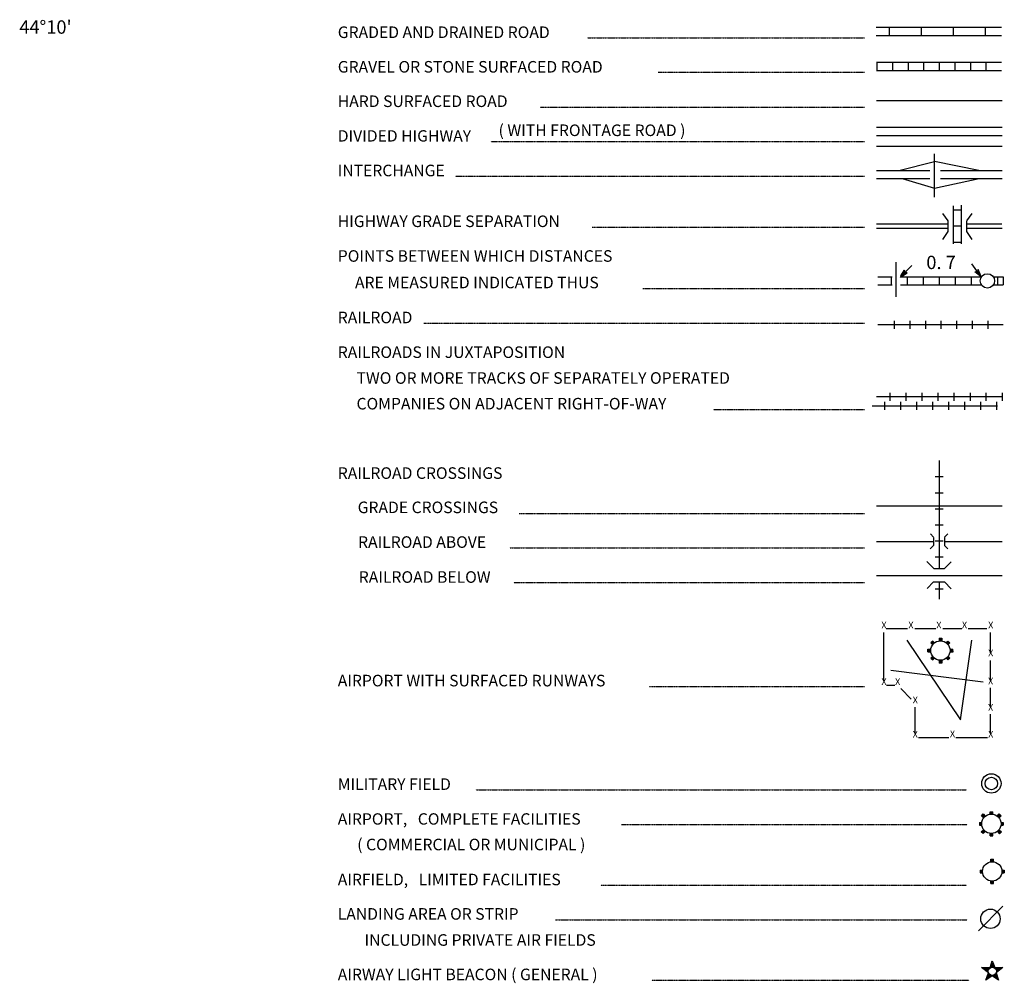
# Model space of a CAD drawing. Extents: x 1525373 to 1905682, y 15801625 to 16294379.
# Drawn here: x 1827675 to 1864536, y 16009565 to 16045635 of the extents above; entities that cross this region are included whole.
import ezdxf
from ezdxf.enums import TextEntityAlignment as Align

# ---------------------------------------------------------------- set-up
doc = ezdxf.new("R2010")
doc.units = 0
doc.header["$MEASUREMENT"] = 0
doc.linetypes.add('DGN_STYLE_2', pattern=[0.0011, 0, -0.0011])
for name, color, linetype in [('L12', 7, 'CONTINUOUS'), ('L23', 7, 'CONTINUOUS'), ('L53', 7, 'CONTINUOUS')]:
    doc.layers.add(name, color=color, linetype=linetype)
doc.styles.add('STYLE-FONT001', font='font001.shx')
doc.styles.add('STYLE-FONT002', font='font002.shx')

# ---------------------------------------------------------------- blocks, each defined once
blk = doc.blocks.new('TWN_3')
at = {"layer": 'L23', "color": 7, "linetype": 'CONTINUOUS'}
blk.add_circle((-28, 0), 269, dxfattribs=at)
blk = doc.blocks.new('TFA_13')
at = {"layer": 'L23', "color": 1, "linetype": 'CONTINUOUS'}
for p, q in [((-609, -6), (-315, 84)), ((-609, -6), (0, 0)), ((-564, 9), (-333, 65)), ((-534, 2), (-337, 62)), ((-497, 3), (-344, 39)), ((-478, 0), (-396, 1)), ((-474, 3), (-355, 28)), ((-456, 0), (-396, 1)), ((-418, 0), (-373, -14)), ((-415, 4), (-355, 20)), ((-400, 12), (-370, 5)), ((-315, 84), (-362, -2)), ((-609, -6), (-316, -76)), ((-575, -2), (-335, -58)), ((-545, -9), (-343, -51)), ((-500, -1), (-354, -40)), ((-470, -8), (-362, -25)), ((-385, -3), (-366, -6)), ((-316, -76), (-362, -2))]:
    blk.add_line(p, q, dxfattribs=at)
blk = doc.blocks.new('TFA_14')
at = {"layer": 'L23', "color": 1, "linetype": 'CONTINUOUS'}
for p, q in [((-608, 0), (-307, 81)), ((-608, 0), (-310, -74)), ((-608, 0), (0, 0)), ((-560, 4), (-331, 66)), ((-533, 4), (-329, 51)), ((-496, 10), (-338, 38)), ((-465, 0), (-348, 25)), ((-410, 12), (-354, 17)), ((-394, 7), (-363, 4)), ((-307, 81), (-362, -3)), ((-569, -9), (-337, -67)), ((-543, -9), (-335, -56)), ((-506, -3), (-348, -46)), ((-475, -6), (-393, 0)), ((-471, -9), (-359, -25)), ((-453, -2), (-393, 0)), ((-418, -8), (-368, -12)), ((-384, -7), (-368, -12)), ((-310, -74), (-362, -3))]:
    blk.add_line(p, q, dxfattribs=at)
blk = doc.blocks.new('AIR')
at = {"layer": 'L23', "color": 7, "linetype": 'CONTINUOUS'}
for p, q in [((-49, 444), (45, 448)), ((-49, 362), (-49, 444)), ((-26, 362), (-26, 444)), ((0, 366), (0, 448)), ((22, 366), (22, 448)), ((45, 366), (45, 448)), ((-448, 45), (-452, -49)), ((-448, 45), (-366, 45)), ((-448, 22), (-366, 22)), ((-448, 0), (-366, 0)), ((-366, 291), (-295, 362)), ((-366, 291), (-295, 220)), ((-347, 310), (-276, 239)), ((-329, 329), (-258, 258)), ((-314, 343), (-243, 273)), ((-295, 362), (-224, 291)), ((220, 287), (295, 362)), ((235, 273), (310, 347)), ((254, 254), (329, 329)), ((273, 235), (340, 317)), ((291, 217), (373, 299)), ((373, 299), (295, 362)), ((366, 45), (448, 45)), ((366, 22), (448, 22)), ((366, 0), (448, 0)), ((448, 45), (444, -49)), ((-452, -49), (-370, -49)), ((-448, -22), (-366, -22)), ((-370, -302), (-287, -220)), ((-306, -366), (-370, -302)), ((-355, -317), (-273, -235)), ((-336, -336), (-254, -254)), ((-325, -347), (-243, -265)), ((-306, -366), (-224, -284)), ((-22, -448), (-22, -366)), ((0, -448), (0, -366)), ((22, -448), (22, -366)), ((45, -448), (45, -366)), ((220, -295), (299, -373)), ((239, -276), (317, -355)), ((258, -258), (336, -336)), ((273, -243), (351, -321)), ((291, -224), (370, -302)), ((370, -302), (299, -373)), ((362, -26), (444, -26)), ((362, -49), (444, -49)), ((-49, -452), (-49, -370)), ((-49, -452), (45, -448))]:
    blk.add_line(p, q, dxfattribs=at)
blk.add_circle((-1, -1), 363, dxfattribs=at)
blk = doc.blocks.new('MFLD')
at = {"layer": 'L23', "color": 7, "linetype": 'CONTINUOUS'}
for radius in [363, 234]:
    blk.add_circle((1, -1), radius, dxfattribs=at)
blk = doc.blocks.new('AIR_1')
at = {"layer": 'L23', "color": 7, "linetype": 'CONTINUOUS'}
for p, q in [((-364, 301), (-301, 370)), ((-301, 370), (-227, 290)), ((-48, 370), (-48, 449)), ((-48, 449), (53, 449)), ((-26, 370), (-26, 449)), ((0, 370), (0, 449)), ((26, 370), (26, 449)), ((53, 370), (53, 449)), ((216, 290), (290, 370)), ((370, 301), (290, 370)), ((-449, 53), (-364, 53)), ((-449, 53), (-449, -48)), ((-449, 26), (-364, 26)), ((-449, 0), (-364, 0)), ((-364, 301), (-290, 227)), ((-348, 317), (-275, 243)), ((-333, 333), (-259, 259)), ((-317, 348), (-243, 275)), ((243, 275), (317, 348)), ((259, 259), (333, 333)), ((275, 243), (348, 317)), ((290, 227), (370, 301)), ((370, 53), (449, 53)), ((370, 26), (449, 26)), ((370, 0), (449, 0)), ((449, 53), (449, -48)), ((-449, -26), (-364, -26)), ((-449, -48), (-364, -48)), ((-375, -301), (-290, -227)), ((-306, -364), (-375, -301)), ((-359, -317), (-275, -243)), ((-343, -333), (-259, -259)), ((-322, -348), (-243, -275)), ((-306, -364), (-227, -290)), ((-48, -449), (-48, -364)), ((-26, -449), (-26, -364)), ((0, -449), (0, -364)), ((26, -449), (26, -364)), ((53, -449), (53, -364)), ((227, -290), (306, -375)), ((243, -275), (327, -359)), ((259, -259), (343, -343)), ((275, -243), (359, -322)), ((290, -227), (375, -306)), ((375, -306), (306, -375)), ((370, -26), (449, -26)), ((370, -48), (449, -48)), ((-48, -449), (53, -449))]:
    blk.add_line(p, q, dxfattribs=at)
blk.add_circle((1, 0), 363, dxfattribs=at)
blk = doc.blocks.new('AFLD')
at = {"layer": 'L23', "color": 7, "linetype": 'CONTINUOUS'}
for p, q in [((-48, 370), (-48, 454)), ((-48, 454), (53, 454)), ((-21, 370), (-21, 454)), ((0, 370), (0, 454)), ((26, 370), (26, 454)), ((53, 370), (53, 454)), ((-449, 53), (-364, 53)), ((-449, 53), (-449, -48)), ((-449, 26), (-364, 26)), ((370, 53), (454, 53)), ((370, 26), (454, 26)), ((454, 53), (454, -48)), ((-449, 0), (-364, 0)), ((-449, -21), (-364, -21)), ((-449, -48), (-364, -48)), ((-48, -449), (-48, -364)), ((-21, -449), (-21, -364)), ((0, -449), (0, -364)), ((26, -449), (26, -364)), ((53, -449), (53, -364)), ((370, 0), (454, 0)), ((370, -21), (454, -21)), ((370, -48), (454, -48)), ((-48, -449), (53, -449))]:
    blk.add_line(p, q, dxfattribs=at)
blk.add_circle((2, 2), 363, dxfattribs=at)
blk = doc.blocks.new('LFLD')
at = {"layer": 'L23', "color": 7, "linetype": 'CONTINUOUS'}
blk.add_line((-444, -444), (465, 470), dxfattribs=at)
blk.add_circle((-1, 1), 363, dxfattribs=at)
blk = doc.blocks.new('SC')
at = {"layer": 'L23', "color": 7, "linetype": 'CONTINUOUS'}
for p, q in [((-90, 132), (-11, 391)), ((-11, 391), (84, 132)), ((-148, -58), (-407, 132)), ((-407, 132), (-90, 132)), ((-333, 111), (-116, 116)), ((-158, -16), (-333, 111)), ((-169, 16), (-269, 95)), ((-269, 95), (-132, 95)), ((-158, 58), (-206, 74)), ((-58, 153), (-11, 317)), ((-26, 158), (-11, 243)), ((-11, 317), (58, 143)), ((-11, 243), (32, 158)), ((11, 158), (11, 195)), ((84, 132), (385, 132)), ((111, 111), (301, 111)), ((132, 84), (227, 95)), ((385, 132), (143, -58)), ((148, 53), (185, 74)), ((301, 111), (158, -21)), ((227, 95), (158, 16)), ((-243, -338), (-148, -58)), ((-11, -174), (-243, -338)), ((-201, -290), (-143, -100)), ((-48, -164), (-201, -290)), ((-158, -222), (-116, -121)), ((-74, -158), (-158, -222)), ((-100, -148), (-127, -180)), ((232, -333), (-11, -174)), ((206, -290), (26, -164)), ((158, -222), (74, -148)), ((111, -148), (127, -164)), ((116, -116), (158, -222)), ((127, -90), (206, -290)), ((143, -58), (232, -333))]:
    blk.add_line(p, q, dxfattribs=at)
blk.add_circle((-4, -4), 152, dxfattribs=at)

msp = doc.modelspace()

# ---------------------------------------------------------------- linework, layer by layer
at = {"layer": 'L12', "color": 7, "linetype": 'CONTINUOUS'}
for p, q in [((1859752, 16042615), (1864451, 16042615)), ((1859752, 16040904), (1864451, 16040904)), ((1860491, 16035264), (1860491, 16036553)), ((1859752, 16027444), (1864451, 16027444)), ((1859752, 16026103), (1861890, 16026103)), ((1862292, 16026103), (1864451, 16026103)), ((1859752, 16024836), (1864451, 16024836))]:
    msp.add_line(p, q, dxfattribs=at)
at = {"layer": 'L12', "color": 1, "linetype": 'CONTINUOUS'}
for p, q in [((1859752, 16041606), (1864451, 16041606)), ((1859752, 16041305), (1864451, 16041305)), ((1861927, 16038998), (1861927, 16040613)), ((1859752, 16039990), (1861742, 16039990)), ((1862144, 16039990), (1864451, 16039990)), ((1859752, 16039689), (1861742, 16039689)), ((1862144, 16039689), (1864451, 16039689)), ((1859757, 16037989), (1862439, 16037989)), ((1859757, 16037831), (1862439, 16037831)), ((1863126, 16038000), (1864441, 16038000)), ((1863142, 16037831), (1864456, 16037831))]:
    msp.add_line(p, q, dxfattribs=at)
at = {"layer": 'L12', "color": 1, "linetype": 'CONTINUOUS', "flags": 128}
for points in [[(1860586, 16039990), (1861927, 16040323)], [(1863585, 16039996), (1861927, 16040323)], [(1860718, 16039689), (1861927, 16039330)], [(1861927, 16039330), (1863590, 16039689)]]:
    msp.add_lwpolyline(points, dxfattribs=at)
at = {"layer": 'L23', "color": 7, "linetype": 'CONTINUOUS'}
for p, q in [((1859741, 16045350), (1864425, 16045350)), ((1860227, 16045350), (1860227, 16045049)), ((1861426, 16045350), (1861426, 16045049)), ((1862624, 16045350), (1862624, 16045049)), ((1863823, 16045350), (1863823, 16045049)), ((1859741, 16045049), (1864425, 16045049)), ((1859752, 16044040), (1864435, 16044040)), ((1859768, 16044040), (1859768, 16043739)), ((1860349, 16044040), (1860349, 16043739)), ((1860935, 16044040), (1860935, 16043739)), ((1861515, 16044040), (1861515, 16043739)), ((1862102, 16044040), (1862102, 16043739)), ((1862682, 16044040), (1862682, 16043739)), ((1863268, 16044040), (1863268, 16043739)), ((1863849, 16044040), (1863849, 16043739)), ((1859752, 16043739), (1864435, 16043739)), ((1862635, 16037239), (1862635, 16038665)), ((1862635, 16038512), (1862936, 16038512)), ((1862936, 16037239), (1862936, 16038697)), ((1862635, 16037915), (1862936, 16037915)), ((1862635, 16037313), (1862936, 16037313)), ((1859799, 16036004), (1860343, 16036004)), ((1860301, 16036004), (1860301, 16035708)), ((1860644, 16036004), (1863675, 16036004)), ((1860903, 16036004), (1860903, 16035708)), ((1861500, 16036004), (1861500, 16035708)), ((1862102, 16036004), (1862102, 16035708)), ((1862698, 16036004), (1862698, 16035708)), ((1863300, 16036004), (1863300, 16035708)), ((1864124, 16036004), (1864499, 16036004)), ((1864277, 16036004), (1864277, 16035708)), ((1864499, 16036004), (1864499, 16035708)), ((1859799, 16035708), (1860343, 16035708)), ((1860644, 16035708), (1863691, 16035708)), ((1864140, 16035708), (1864499, 16035708)), ((1860417, 16034361), (1860417, 16034066)), ((1860998, 16034361), (1860998, 16034066)), ((1861584, 16034361), (1861584, 16034066)), ((1862165, 16034361), (1862165, 16034066)), ((1862751, 16034361), (1862751, 16034066)), ((1863332, 16034361), (1863332, 16034066)), ((1863918, 16034361), (1863918, 16034066)), ((1860248, 16031674), (1860248, 16031373)), ((1860850, 16031674), (1860850, 16031373)), ((1861452, 16031674), (1861452, 16031373)), ((1862049, 16031674), (1862049, 16031373)), ((1862651, 16031674), (1862651, 16031373)), ((1863253, 16031674), (1863253, 16031373)), ((1863849, 16031674), (1863849, 16031373)), ((1864451, 16031674), (1864451, 16031373)), ((1860058, 16031030), (1860058, 16031331)), ((1860660, 16031030), (1860660, 16031331)), ((1861257, 16031030), (1861257, 16031331)), ((1861859, 16031030), (1861859, 16031331)), ((1862461, 16031030), (1862461, 16031331)), ((1863057, 16031030), (1863057, 16031331)), ((1863659, 16031030), (1863659, 16031331)), ((1864261, 16031030), (1864261, 16031331)), ((1861943, 16028532), (1862244, 16028532)), ((1861943, 16027930), (1862244, 16027930)), ((1861943, 16027328), (1862244, 16027328)), ((1861943, 16026731), (1862244, 16026731)), ((1861890, 16026261), (1861769, 16026388)), ((1862292, 16026261), (1862418, 16026388)), ((1861758, 16025828), (1861885, 16025955)), ((1861943, 16026129), (1862244, 16026129)), ((1862418, 16025828), (1862292, 16025955)), ((1861632, 16025353), (1861901, 16025089)), ((1861943, 16025527), (1862244, 16025527)), ((1862292, 16025089), (1862540, 16025337)), ((1861901, 16025089), (1862292, 16025089)), ((1861642, 16024339), (1861890, 16024588)), ((1861890, 16024588), (1862292, 16024588)), ((1862292, 16024588), (1862550, 16024329)), ((1861943, 16024329), (1862244, 16024329)), ((1860026, 16020897), (1860026, 16022702)), ((1860116, 16022845), (1860908, 16022845)), ((1861183, 16022845), (1861975, 16022845)), ((1862234, 16022845), (1862941, 16022845)), ((1863184, 16022845), (1863886, 16022845)), ((1864023, 16021932), (1864023, 16022702)), ((1860892, 16022412), (1862893, 16019429)), ((1862893, 16019429), (1863326, 16022412)), ((1864023, 16020897), (1864023, 16021646)), ((1860285, 16021287), (1863749, 16020854)), ((1860127, 16020728), (1860433, 16020728)), ((1860660, 16020606), (1861051, 16020205)), ((1864023, 16019904), (1864023, 16020622)), ((1861199, 16018911), (1861199, 16019904)), ((1864023, 16018922), (1864023, 16019640)), ((1861325, 16018763), (1862461, 16018763)), ((1862719, 16018763), (1863902, 16018763))]:
    msp.add_line(p, q, dxfattribs=at)
at = {"layer": 'L23', "color": 7, "linetype": 'DGN_STYLE_2'}
for p, q in [((1848933, 16044954), (1859298, 16044954)), ((1851573, 16043665), (1859298, 16043665)), ((1847159, 16042366), (1859298, 16042366)), ((1845311, 16041073), (1859298, 16041073)), ((1843986, 16039774), (1859298, 16039774)), ((1849102, 16037873), (1859298, 16037873)), ((1851008, 16035571), (1859298, 16035571)), ((1842809, 16034272), (1859298, 16034272)), ((1853648, 16031040), (1859298, 16031040)), ((1846378, 16027154), (1859298, 16027154)), ((1846019, 16025865), (1859298, 16025865)), ((1846177, 16024572), (1859298, 16024572)), ((1851241, 16020680), (1859298, 16020680)), ((1844752, 16016804), (1863115, 16016804)), ((1850201, 16015505), (1863142, 16015505)), ((1849435, 16013235), (1863115, 16013235)), ((1847740, 16011946), (1863142, 16011946)), ((1851341, 16009681), (1863226, 16009681))]:
    msp.add_line(p, q, dxfattribs=at)
at = {"layer": 'L23', "color": 1, "linetype": 'CONTINUOUS'}
for p, q in [((1862434, 16038105), (1862234, 16038380)), ((1862434, 16037704), (1862434, 16038105)), ((1863131, 16038105), (1863332, 16038380)), ((1863131, 16037704), (1863131, 16038095)), ((1862234, 16037413), (1862434, 16037704)), ((1863332, 16037413), (1863131, 16037704))]:
    msp.add_line(p, q, dxfattribs=at)
at = {"layer": 'L23', "color": 7, "linetype": 'CONTINUOUS', "flags": 128}
for points in [[(1864499, 16034214), (1859799, 16034214)], [(1864451, 16031521), (1859752, 16031521)], [(1864282, 16031172), (1859583, 16031172)], [(1862091, 16029129), (1862091, 16025089)], [(1861890, 16026256), (1861890, 16025955)], [(1862292, 16026256), (1862292, 16025955)], [(1862091, 16024588), (1862091, 16023949)]]:
    msp.add_lwpolyline(points, dxfattribs=at)

# ---------------------------------------------------------------- block references
at = {"layer": 'L23', "color": 1, "linetype": 'CONTINUOUS'}
for name, p, xscale, yscale, zscale, rotation in [('TFA_13', (1861077, 16036431), 0.9999982611599784, 0.9999982611599784, 0.9999982611599784, 44.04703565000926), ('TFA_14', (1863316, 16036495), 1.000002631407519, 1.000002631407519, 1.000002631407519, 126.1934803929902)]:
    msp.add_blockref(name, p, dxfattribs=dict(at, xscale=xscale, yscale=yscale, zscale=zscale, rotation=rotation))
at = {"layer": 'L23', "color": 7, "linetype": 'CONTINUOUS'}
for name, p, xscale, yscale, zscale, rotation in [('TWN_3', (1863902, 16035887), 1.000000000693892, 1.000000000693892, 1.000000000693892, 90.00213443774048), ('AIR', (1862144, 16022021), 0.9999982420345536, 0.9999982420345536, 0.9999982420345536, 315.0020752573251), ('MFLD', (1864050, 16017047), 1.000000000693892, 1.000000000693892, 1.000000000693892, 0.002134437740480102), ('AIR_1', (1864050, 16015537), 1.000000000693892, 1.000000000693892, 1.000000000693892, 0.002134437740480102), ('AFLD', (1864081, 16013752), 1.000000000693892, 1.000000000693892, 1.000000000693892, 0.002134437740480102), ('LFLD', (1864018, 16011978), 1.000000000693892, 1.000000000693892, 1.000000000693892, 0.002134437740480102), ('SC', (1864092, 16010019), 1.000000000693892, 1.000000000693892, 1.000000000693892, 0.002134437740480102)]:
    msp.add_blockref(name, p, dxfattribs=dict(at, xscale=xscale, yscale=yscale, zscale=zscale, rotation=rotation))

# ---------------------------------------------------------------- texts
at = {"layer": 'L23', "color": 7, "linetype": 'CONTINUOUS', "style": 'STYLE-FONT001'}
for s, height, width, p in [('GRADED AND DRAINED ROAD', 433.31, 0.995321, (1839583, 16044949)), ('GRAVEL OR STONE SURFACED ROAD', 433.31, 0.994955, (1839583, 16043655)), ('HARD SURFACED ROAD', 433.31, 0.995102, (1839583, 16042366)), ('( WITH FRONTAGE ROAD )', 433.31, 0.996491, (1845602, 16041279)), ('DIVIDED HIGHWAY', 425.01, 1.013342, (1839583, 16041073)), ('INTERCHANGE', 433.31, 0.993712, (1839583, 16039774)), ('HIGHWAY GRADE SEPARATION', 433.31, 0.994955, (1839583, 16037873)), ('POINTS BETWEEN WHICH DISTANCES', 433.31, 0.995102, (1839583, 16036574)), ('ARE MEASURED INDICATED THUS', 433.31, 0.995686, (1840227, 16035581)), ('RAILROAD', 433.3, 0.99437, (1839583, 16034272)), ('RAILROADS IN JUXTAPOSITION', 433.31, 0.995102, (1839583, 16032973)), ('TWO OR MORE TRACKS OF SEPARATELY OPERATED', 433.31, 0.99576, (1840285, 16032006)), ('COMPANIES ON ADJACENT RIGHT-OF-WAY', 433.31, 0.99576, (1840285, 16031045)), ('RAILROAD CROSSINGS', 433.31, 0.994736, (1839583, 16028447)), ('GRADE CROSSINGS', 433.31, 0.995175, (1840327, 16027164)), ('RAILROAD ABOVE', 433.31, 0.995321, (1840343, 16025865)), ('RAILROAD BELOW', 433.31, 0.995686, (1840369, 16024556)), ('AIRPORT WITH SURFACED RUNWAYS', 433.31, 0.994955, (1839583, 16020680)), ('MILITARY FIELD', 433.31, 0.99459, (1839583, 16016804)), ('AIRPORT,   COMPLETE FACILITIES', 425.01, 1.013939, (1839583, 16015505)), ('( COMMERCIAL OR MUNICIPAL )', 433.31, 0.994955, (1840311, 16014544)), ('AIRFIELD,   LIMITED FACILITIES', 433.31, 0.99459, (1839583, 16013235)), ('LANDING AREA OR STRIP', 433.31, 0.994297, (1839583, 16011946)), ('INCLUDING PRIVATE AIR FIELDS', 433.31, 0.995102, (1840586, 16010970)), ('AIRWAY LIGHT BEACON ( GENERAL )', 433.31, 0.995102, (1839583, 16009681))]:
    msp.add_text(s, height=height, dxfattribs=dict(at, width=width)).set_placement(p)
at = {"layer": 'L23', "color": 1, "linetype": 'CONTINUOUS', "style": 'STYLE-FONT001', "width": 1.003295}
msp.add_text('0. 7', height=500, dxfattribs=at).set_placement((1861616, 16036299))
at = {"layer": 'L23', "color": 7, "linetype": 'CONTINUOUS', "style": 'STYLE-FONT001'}
for p in [(1860031, 16022849), (1861040, 16022849), (1862085, 16022849), (1863046, 16022854), (1864028, 16022849), (1864028, 16021803), (1860031, 16020731), (1860543, 16020731), (1864023, 16020752), (1861203, 16020045), (1864023, 16019765), (1861203, 16018762), (1862597, 16018777), (1864028, 16018762)]:
    msp.add_text('X', height=250, dxfattribs=at).set_placement(p, align=Align.CENTER)
at = {"layer": 'L53', "color": 7, "linetype": 'CONTINUOUS', "style": 'STYLE-FONT002'}
msp.add_text("44°10'", height=500, rotation=360, dxfattribs=at).set_placement((1827661, 16045109))

doc.saveas('drawing.dxf')
